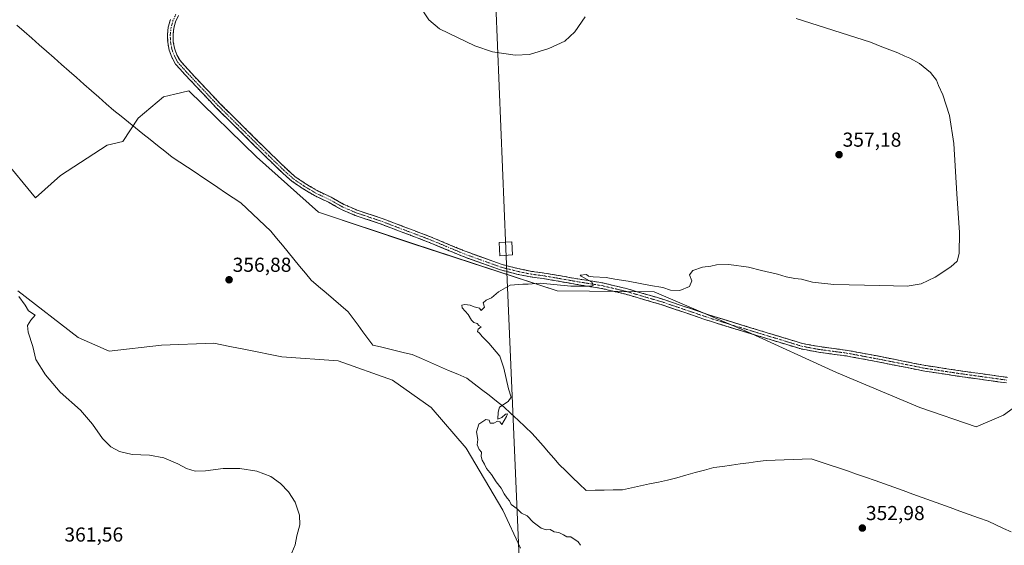
# Model space of a CAD drawing. Units: metres. Extents: x 607986 to 611457, y 4694568 to 4696935.
# Drawn here: x 608498 to 608986, y 4695761 to 4696022 of the extents above; entities that cross this region are included whole.
import ezdxf
from ezdxf.enums import TextEntityAlignment as Align

# ---------------------------------------------------------------- set-up
doc = ezdxf.new("R2010")
doc.units = ezdxf.units.M
doc.header["$MEASUREMENT"] = 0
doc.linetypes.add('TRAZO_Y_PUNTO', pattern=[1, 0.5, -0.25, 0, -0.25])
doc.linetypes.add('TRAZOSX2', pattern=[1.5, 1, -0.5])
for name, color, linetype, lineweight in [('Camino', 19, 'TRAZOSX2', 0), ('Camino Cxs', 19, 'Continuous', 0), ('Camino eje', 19, 'TRAZO_Y_PUNTO', 0), ('Carátula', 7, 'Continuous', 5), ('Corriente natural lineal', 142, 'Continuous', 13), ('Cultivos herbáceos CxS', 92, 'Continuous', 0), ('Curva de nivel normal', 36, 'Continuous', 0), ('Pastizal CxS', 92, 'Continuous', 0), ('Punto de cota en terreno', 7, 'Continuous', 0), ('Rótulo de punto de cota en terreno', 19, 'Continuous', 0), ('Tendido', 6, 'Continuous', 0), ('Torre de tendido Cxs', 19, 'Continuous', 0)]:
    doc.layers.add(name, color=color, linetype=linetype, lineweight=lineweight)
doc.styles.add('Arial', font='txt', dxfattribs={"height": 0.2})

# ---------------------------------------------------------------- blocks, each defined once
blk = doc.blocks.new('*U150')
at = {"layer": 'Cultivos herbáceos CxS', "color": 92, "linetype": 'Continuous', "lineweight": 0}
for points in [[(608994.2035, 4695831.9969, 352.7298), (608985.7953, 4695825.9407, 352.6114), (608972.3243, 4695820.1649, 352.6187), (608944.4205, 4695829.7911, 352.9328), (608903.0445, 4695847.1197, 353.2331), (608858.7831, 4695867.3361, 353.7954), (608812.5961, 4695887.0713, 354.567), (608764.4851, 4695887.5535, 354.7211), (608692.3195, 4695911.1391, 355.7724), (608646.1325, 4695926.5429, 356.4013), (608615.3421, 4695953.9789, 357.175), (608581.6645, 4695986.7099, 358.0526), (608574.8217, 4695985.1305, 358.1811), (608569.1553, 4695983.8223, 358.2982), (608556.6465, 4695973.2327, 358.1039), (608548.9493, 4695961.6821, 358.3765), (608541.2513, 4695959.7557, 358.5546), (608518.0701, 4695944.7069, 358.6654), (608505.6489, 4695933.7663, 358.9684), (608489.7011, 4695953.1831, 358.976)], [(608496.9883, 4695887.5587, 359.8028), (608526.8171, 4695864.4545, 359.1755), (608542.2119, 4695857.7165, 358.741), (608568.1919, 4695860.6041, 358.1483), (608594.1719, 4695861.5657, 357.4415), (608602.0915, 4695859.9809, 357.3025), (608609.8469, 4695858.4291, 357.1349), (608627.8495, 4695854.8269, 356.8014), (608655.7537, 4695852.9005, 356.1899), (608682.6965, 4695843.2745, 355.8138), (608701.9403, 4695829.7963, 355.5596), (608719.2597, 4695809.5813, 355.2313), (608737.5417, 4695778.7765, 355.1632), (608746.2015, 4695760.0035, 355.3595)]]:
    blk.add_polyline3d(points, dxfattribs=at)
blk = doc.blocks.new('*U171')
at = {"layer": 'Curva de nivel normal', "color": 36, "linetype": 'Continuous', "lineweight": 0}
blk.add_polyline3d([(608882.94, 4696022.69, 355), (608919.81, 4696010.85, 355), (608925.42, 4696008.55, 355), (608933.48, 4696005.55, 355), (608936.94, 4696003.87, 355), (608939.46, 4696002.98, 355), (608944.24, 4696000.36, 355), (608949.7, 4695995.88, 355), (608952.65, 4695992.09, 355), (608953.64, 4695989.42, 355), (608955.71, 4695984.7, 355), (608959.12, 4695974.52, 355), (608961.22, 4695960.67, 355), (608962.71, 4695935.63, 355), (608964, 4695916.45, 355), (608963.88, 4695906.02, 355), (608962.78, 4695902.26, 355), (608959.68, 4695899.52, 355), (608951.92, 4695894.3, 355), (608945.02, 4695891.06, 355), (608938.06, 4695889.86, 355), (608924.56, 4695890.26, 355), (608901.67, 4695890.73, 355), (608891.09, 4695891.82, 355), (608885.61, 4695893.3, 355), (608882.4, 4695893.65, 355), (608878.11, 4695894.47, 355), (608873.73, 4695895.8, 355), (608865.88, 4695897.61, 355), (608859.28, 4695899.34, 355), (608849.52, 4695900.72, 355), (608843.52, 4695900.47, 355), (608840.61, 4695899.81, 355), (608836.61, 4695899.34, 355), (608831.71, 4695897.67, 355), (608830.15, 4695895.46, 355), (608831.21, 4695892.5, 355), (608830.06, 4695889.72, 355), (608825.22, 4695887.69, 355), (608820.72, 4695887.88, 355), (608816.78, 4695889.16, 355), (608810.7, 4695890.16, 355), (608799.6, 4695892.44, 355), (608793.04, 4695893.44, 355), (608788.67, 4695894.2, 355), (608782.22, 4695894.48, 355), (608779.98, 4695894.84, 355), (608778.92, 4695895.7, 355), (608775.93, 4695895.39, 355), (608776.43, 4695894.83, 355), (608781.71, 4695891.95, 355), (608782.48, 4695890.44, 355), (608781.3, 4695889.98, 355), (608771.26, 4695889.98, 355), (608755.96, 4695891.35, 355), (608750.11, 4695890.83, 355), (608747.35, 4695890.96, 355), (608741.18, 4695890.35, 355), (608735.42, 4695887.12, 355), (608731.84, 4695884.13, 355), (608729.17, 4695882.94, 355), (608727.7, 4695881.65, 355), (608728.42, 4695879.42, 355), (608726.76, 4695877.91, 355), (608725.84, 4695878.93, 355), (608723.24, 4695879.63, 355), (608721.36, 4695880.41, 355), (608718.65, 4695880.87, 355), (608717.09, 4695880.56, 355), (608717.26, 4695879.17, 355), (608720.36, 4695875.83, 355), (608721.93, 4695872.98, 355), (608723.11, 4695871.83, 355), (608724.7, 4695871.42, 355), (608725.66, 4695870.38, 355), (608726.81, 4695869.76, 355), (608725.22, 4695868.64, 355), (608724.87, 4695867.46, 355), (608725.88, 4695866.6, 355), (608727.19, 4695864.91, 355), (608730.61, 4695861.66, 355), (608735.93, 4695855.23, 355), (608738.04, 4695849.24, 355), (608740.3, 4695839.02, 355), (608741.61, 4695834.89, 355), (608740.07, 4695832.74, 355), (608735.83, 4695829.9, 355), (608735.17, 4695827.46, 355), (608735.06, 4695823.93, 355), (608736.95, 4695824.74, 355), (608738.8, 4695826.38, 355), (608739.82, 4695826.58, 355), (608739.3, 4695825.36, 355), (608736.95, 4695821.37, 355), (608736.04, 4695822.71, 355), (608734.84, 4695822.9, 355), (608732.95, 4695821.93, 355), (608731.28, 4695822.01, 355), (608730.71, 4695823.44, 355), (608729, 4695823.73, 355), (608725.55, 4695821.44, 355), (608724.38, 4695817.68, 355), (608725.06, 4695813.93, 355), (608724.84, 4695811.15, 355), (608725.83, 4695808.89, 355), (608726.84, 4695807.57, 355), (608726.68, 4695805.4, 355), (608727.16, 4695803.6, 355), (608728.41, 4695801.67, 355), (608729.37, 4695799.48, 355), (608731.84, 4695796.57, 355), (608734.19, 4695792.92, 355), (608736.74, 4695789.8, 355), (608738.18, 4695786.91, 355), (608739.64, 4695784.71, 355), (608740.74, 4695783.47, 355), (608741.62, 4695781.68, 355), (608744.52, 4695779.58, 355), (608746.68, 4695777.41, 355), (608749.57, 4695775.96, 355), (608752.58, 4695772.92, 355), (608756.49, 4695769.86, 355), (608758.95, 4695769.09, 355), (608760.95, 4695769.21, 355), (608763, 4695768.06, 355), (608765.31, 4695767.7, 355), (608767.66, 4695766.66, 355), (608769.19, 4695765.66, 355), (608771.26, 4695765.7, 355), (608774.84, 4695763.22, 355), (608775.98, 4695761.41, 355)], dxfattribs=at)
blk = doc.blocks.new('5PATER')
at = {"layer": 'Carátula', "linetype": 'Continuous', "lineweight": 5}
h = blk.add_hatch(color=250, dxfattribs=at)
edge = h.paths.add_edge_path()
edge.add_ellipse((0, 0.01), major_axis=(-1.33, -1.34), ratio=0.999422, start_angle=0, end_angle=360)

msp = doc.modelspace()

# ---------------------------------------------------------------- linework, layer by layer
at = {"layer": 'Camino', "color": 19, "linetype": 'TRAZOSX2', "lineweight": 0}
for points in [[(608987.35, 4695841.94), (608965.28, 4695844.98), (608946.85, 4695847.76), (608922.75, 4695852.53), (608907.98, 4695855.3), (608894.08, 4695857.15), (608885.51, 4695858.76), (608841.49, 4695872.15), (608816.1, 4695880.75), (608798.56, 4695885.89), (608786.48, 4695888.78), (608774.22, 4695890.75), (608757.57, 4695893.66), (608751.33, 4695894.46), (608744.24, 4695895.93), (608736.34, 4695897.94), (608717.85, 4695904.59), (608700.64, 4695911.74), (608676.22, 4695920.98), (608664.28, 4695924.96), (608657.41, 4695927.92), (608651.04, 4695931.5), (608644.01, 4695934.82), (608637.96, 4695938.45), (608632.83, 4695941.96), (608627.98, 4695946.27), (608620.41, 4695953.58), (608594.99, 4695978.73), (608579.61, 4695995.04), (608575.16, 4696000.02), (608573.31, 4696003.38), (608572, 4696006.98), (608571.26, 4696010.75), (608571.11, 4696014.58), (608571.55, 4696018.39), (608572.58, 4696022.08)], [(608576.54, 4696024.08), (608575.17, 4696021.02), (608574.29, 4696017.79), (608573.91, 4696014.46), (608574.03, 4696011.12), (608574.67, 4696007.83), (608575.8, 4696004.67), (608577.39, 4696001.73), (608581.67, 4695996.93), (608596.99, 4695980.69), (608622.37, 4695955.58), (608629.88, 4695948.33), (608634.56, 4695944.17), (608639.47, 4695940.81), (608645.33, 4695937.29), (608652.33, 4695933.99), (608658.66, 4695930.43), (608665.28, 4695927.58), (608677.16, 4695923.62), (608701.68, 4695914.34), (608718.86, 4695907.2), (608737.16, 4695900.62), (608744.87, 4695898.66), (608751.79, 4695897.22), (608757.99, 4695896.43), (608774.68, 4695893.52), (608787.03, 4695891.52), (608799.28, 4695888.59), (608816.94, 4695883.42), (608842.35, 4695874.81), (608886.17, 4695861.48), (608894.53, 4695859.92), (608908.42, 4695858.06), (608923.28, 4695855.28), (608947.33, 4695850.52), (608965.68, 4695847.75), (608987.8, 4695844.7)]]:
    msp.add_lwpolyline(points, dxfattribs=at)
at = {"layer": 'Camino Cxs', "color": 19, "linetype": 'Continuous', "lineweight": 0}
for points in [[(608987.35, 4695841.94, 353.04), (608982.94, 4695842.54, 353.17), (608978.52, 4695843.15, 353.26), (608974.11, 4695843.76, 353.3), (608969.69, 4695844.37, 353.31), (608965.28, 4695844.98, 353.35), (608960.67, 4695845.67, 353.41), (608956.07, 4695846.37, 353.5), (608951.46, 4695847.06, 353.55), (608946.85, 4695847.76, 353.54), (608942.03, 4695848.71, 353.49), (608937.21, 4695849.67, 353.43), (608932.39, 4695850.62, 353.45), (608927.57, 4695851.57, 353.46), (608922.75, 4695852.53, 353.48), (608919.06, 4695853.22, 353.49), (608915.36, 4695853.91, 353.45), (608911.67, 4695854.61, 353.39), (608907.98, 4695855.3, 353.4), (608903.35, 4695855.92, 353.43), (608898.72, 4695856.53, 353.54), (608894.08, 4695857.15, 353.65), (608889.8, 4695857.95, 353.68), (608885.51, 4695858.76, 353.67), (608881.1, 4695860.1, 353.69), (608876.7, 4695861.44, 353.75), (608872.3, 4695862.78, 353.81), (608867.9, 4695864.11, 353.76), (608863.5, 4695865.45, 353.8), (608859.1, 4695866.79, 353.93), (608854.7, 4695868.13, 353.98), (608850.29, 4695869.47, 353.95), (608845.89, 4695870.81, 354.09), (608841.49, 4695872.15, 354.19), (608837.26, 4695873.58, 354.27), (608833.03, 4695875.01, 354.24), (608828.79, 4695876.45, 354.34), (608824.56, 4695877.88, 354.42), (608820.33, 4695879.31, 354.35), (608816.1, 4695880.75, 354.38), (608811.71, 4695882.03, 354.55), (608807.33, 4695883.32, 354.62), (608802.95, 4695884.6, 354.52), (608798.56, 4695885.89, 354.57), (608794.54, 4695886.85, 354.69), (608790.51, 4695887.81, 354.82), (608786.48, 4695888.78, 354.87), (608782.39, 4695889.44, 354.83), (608778.3, 4695890.09, 354.85), (608774.22, 4695890.75, 354.93), (608770.06, 4695891.48, 355.05), (608765.9, 4695892.21, 355.13), (608761.73, 4695892.93, 355.14), (608757.57, 4695893.66, 355.15), (608754.45, 4695894.06, 355.11), (608751.33, 4695894.46, 355.08), (608747.78, 4695895.19, 355.12), (608744.24, 4695895.93, 355.2), (608740.29, 4695896.93, 355.29), (608736.34, 4695897.94, 355.34), (608731.72, 4695899.6, 355.32), (608727.09, 4695901.26, 355.39), (608722.47, 4695902.93, 355.48), (608717.85, 4695904.59, 355.49), (608713.55, 4695906.37, 355.61), (608709.25, 4695908.16, 355.7), (608704.95, 4695909.95, 355.66), (608700.64, 4695911.74, 355.81), (608696.57, 4695913.28, 355.98), (608692.5, 4695914.82, 355.93), (608688.43, 4695916.36, 356.05), (608684.36, 4695917.9, 356.15), (608680.29, 4695919.44, 356.14), (608676.22, 4695920.98, 356.25), (608672.24, 4695922.3, 356.34), (608668.26, 4695923.63, 356.45), (608664.28, 4695924.96, 356.47), (608660.85, 4695926.44, 356.54), (608657.41, 4695927.92, 356.58), (608654.23, 4695929.71, 356.57), (608651.04, 4695931.5, 356.66), (608647.53, 4695933.16, 356.77), (608644.01, 4695934.82, 356.73), (608640.99, 4695936.63, 356.81), (608637.96, 4695938.45, 356.9), (608635.4, 4695940.21, 356.93), (608632.83, 4695941.96, 357.03), (608630.4, 4695944.12, 357.09), (608627.98, 4695946.27, 357.1), (608625.45, 4695948.71, 357.21), (608622.93, 4695951.14, 357.18), (608620.41, 4695953.58, 357.28), (608617.23, 4695956.72, 357.3), (608614.05, 4695959.86, 357.34), (608610.88, 4695963.01, 357.47), (608607.7, 4695966.15, 357.49), (608604.52, 4695969.3, 357.59), (608601.34, 4695972.44, 357.73), (608598.16, 4695975.59, 357.75), (608594.99, 4695978.73, 357.89), (608591.91, 4695981.99, 357.98), (608588.84, 4695985.26, 358.06), (608585.76, 4695988.52, 358.25), (608582.69, 4695991.78, 358.34), (608579.61, 4695995.04, 358.49), (608577.39, 4695997.53, 358.63), (608575.16, 4696000.02, 358.76), (608573.31, 4696003.38, 358.88), (608572, 4696006.98, 359.06), (608571.26, 4696010.75, 359.25), (608571.11, 4696014.58, 359.35), (608571.55, 4696018.39, 359.4), (608572.58, 4696022.08, 359.28)], [(608576.54, 4696024.08, 359.28), (608575.17, 4696021.02, 359.18), (608574.29, 4696017.79, 359.15), (608573.91, 4696014.46, 359.14), (608574.03, 4696011.12, 359.06), (608574.67, 4696007.83, 358.94), (608575.8, 4696004.67, 358.89), (608577.39, 4696001.73, 358.8), (608579.53, 4695999.33, 358.65), (608581.67, 4695996.93, 358.53), (608584.74, 4695993.68, 358.39), (608587.8, 4695990.43, 358.26), (608590.86, 4695987.19, 358.1), (608593.93, 4695983.94, 358.01), (608596.99, 4695980.69, 357.93), (608600.16, 4695977.55, 357.81), (608603.33, 4695974.41, 357.72), (608606.51, 4695971.27, 357.59), (608609.68, 4695968.13, 357.49), (608612.85, 4695964.99, 357.44), (608616.02, 4695961.86, 357.3), (608619.19, 4695958.72, 357.29), (608622.37, 4695955.58, 357.25), (608624.87, 4695953.16, 357.18), (608627.38, 4695950.74, 357.2), (608629.88, 4695948.33, 357.12), (608632.22, 4695946.25, 357.09), (608634.56, 4695944.17, 357.06), (608637.02, 4695942.49, 356.97), (608639.47, 4695940.81, 356.95), (608642.4, 4695939.05, 356.91), (608645.33, 4695937.29, 356.76), (608648.83, 4695935.64, 356.77), (608652.33, 4695933.99, 356.74), (608655.49, 4695932.21, 356.57), (608658.66, 4695930.43, 356.57), (608661.97, 4695929, 356.62), (608665.28, 4695927.58, 356.49), (608669.24, 4695926.26, 356.36), (608673.2, 4695924.94, 356.33), (608677.16, 4695923.62, 356.32), (608681.24, 4695922.07, 356.12), (608685.33, 4695920.52, 356.12), (608689.42, 4695918.98, 356.14), (608693.5, 4695917.43, 355.95), (608697.59, 4695915.88, 355.87), (608701.68, 4695914.34, 355.88), (608705.97, 4695912.55, 355.68), (608710.27, 4695910.77, 355.65), (608714.57, 4695908.98, 355.72), (608718.86, 4695907.2, 355.54), (608723.44, 4695905.55, 355.48), (608728.01, 4695903.91, 355.49), (608732.58, 4695902.26, 355.35), (608737.16, 4695900.62, 355.35), (608741.01, 4695899.64, 355.38), (608744.87, 4695898.66, 355.34), (608748.33, 4695897.94, 355.25), (608751.79, 4695897.22, 355.17), (608754.89, 4695896.83, 355.14), (608757.99, 4695896.43, 355.15), (608762.16, 4695895.7, 355.2), (608766.34, 4695894.97, 355.23), (608770.51, 4695894.24, 355.21), (608774.68, 4695893.52, 355.04), (608778.8, 4695892.85, 354.91), (608782.91, 4695892.19, 354.84), (608787.03, 4695891.52, 354.82), (608791.11, 4695890.55, 354.87), (608795.2, 4695889.57, 354.85), (608799.28, 4695888.59, 354.75), (608803.7, 4695887.3, 354.61), (608808.11, 4695886, 354.6), (608812.53, 4695884.71, 354.65), (608816.94, 4695883.42, 354.58), (608821.17, 4695881.98, 354.38), (608825.41, 4695880.55, 354.42), (608829.64, 4695879.12, 354.49), (608833.88, 4695877.68, 354.38), (608838.11, 4695876.25, 354.29), (608842.35, 4695874.81, 354.26), (608846.73, 4695873.48, 354.26), (608851.11, 4695872.15, 354.02), (608855.5, 4695870.81, 353.99), (608859.88, 4695869.48, 354.05), (608864.26, 4695868.15, 353.93), (608868.64, 4695866.82, 353.81), (608873.03, 4695865.48, 353.82), (608877.41, 4695864.15, 353.88), (608881.79, 4695862.82, 353.78), (608886.17, 4695861.48, 353.68), (608890.35, 4695860.7, 353.69), (608894.53, 4695859.92, 353.73), (608899.16, 4695859.3, 353.69), (608903.79, 4695858.68, 353.57), (608908.42, 4695858.06, 353.43), (608912.13, 4695857.37, 353.34), (608915.85, 4695856.67, 353.35), (608919.56, 4695855.97, 353.4), (608923.28, 4695855.28, 353.47), (608928.09, 4695854.33, 353.57), (608932.9, 4695853.37, 353.58), (608937.71, 4695852.42, 353.48), (608942.52, 4695851.47, 353.46), (608947.33, 4695850.52, 353.52), (608951.92, 4695849.83, 353.6), (608956.51, 4695849.13, 353.61), (608961.09, 4695848.44, 353.51), (608965.68, 4695847.75, 353.42), (608970.1, 4695847.14, 353.29), (608974.53, 4695846.53, 353.18), (608978.95, 4695845.92, 353.14), (608983.37, 4695845.31, 353.12), (608987.8, 4695844.7, 353.07)]]:
    msp.add_polyline3d(points, dxfattribs=at)
at = {"layer": 'Camino eje', "color": 19, "linetype": 'TRAZO_Y_PUNTO', "lineweight": 0}
msp.add_lwpolyline([(608575.35, 4696024.82), (608573.88, 4696021.55), (608572.92, 4696018.09), (608572.51, 4696014.52), (608572.65, 4696010.93), (608573.33, 4696007.41), (608574.55, 4696004.03), (608576.28, 4696000.88), (608580.64, 4695995.98), (608595.99, 4695979.71), (608621.39, 4695954.58), (608628.93, 4695947.3), (608633.69, 4695943.07), (608638.72, 4695939.63), (608644.67, 4695936.06), (608651.68, 4695932.75), (608658.03, 4695929.18), (608664.78, 4695926.27), (608676.69, 4695922.3), (608701.16, 4695913.04), (608718.36, 4695905.89), (608736.75, 4695899.28), (608744.55, 4695897.29), (608751.56, 4695895.84), (608757.78, 4695895.05), (608774.45, 4695892.13), (608786.75, 4695890.15), (608798.92, 4695887.24), (608816.52, 4695882.08), (608841.92, 4695873.48), (608885.84, 4695860.12), (608894.31, 4695858.53), (608908.2, 4695856.68), (608923.01, 4695853.9), (608947.09, 4695849.14), (608965.48, 4695846.36), (608987.57, 4695843.32)], dxfattribs=at)
at = {"layer": 'Corriente natural lineal', "color": 142, "linetype": 'Continuous', "lineweight": 13}
msp.add_polyline3d([(608496.41, 4696019.38, 358.33), (608500.11, 4696016.12, 358.5), (608503.81, 4696012.87, 358.31), (608507.51, 4696009.61, 358.38), (608511.2, 4696006.35, 358.33), (608514.9, 4696003.1, 358.16), (608518.6, 4695999.84, 358.35), (608522.3, 4695996.58, 358.22), (608525.99, 4695993.33, 357.94), (608529.69, 4695990.07, 358.23), (608533.39, 4695986.81, 358.23), (608537.08, 4695983.56, 357.89), (608540.78, 4695980.3, 358.06), (608544.48, 4695977.04, 358.07), (608548.1, 4695974.16, 357.97), (608551.73, 4695971.27, 358.06), (608555.35, 4695968.38, 357.84), (608558.97, 4695965.49, 357.82), (608562.6, 4695962.6, 357.62), (608566.22, 4695959.71, 357.65), (608569.85, 4695956.82, 357.7), (608573.47, 4695953.93, 357.57), (608577.26, 4695951.41, 357.6), (608581.04, 4695948.88, 357.34), (608584.83, 4695946.36, 357.36), (608588.62, 4695943.83, 357.28), (608592.4, 4695941.31, 357.33), (608596.19, 4695938.78, 357.22), (608599.98, 4695936.26, 357.2), (608603.77, 4695933.73, 357.13), (608607.55, 4695931.21, 357.05), (608610.53, 4695928.39, 356.97), (608613.51, 4695925.57, 356.93), (608616.48, 4695922.75, 356.87), (608619.46, 4695919.93, 356.83), (608622.44, 4695917.11, 356.77), (608625.29, 4695913.64, 356.7), (608628.15, 4695910.17, 356.62), (608631, 4695906.7, 356.54), (608633.86, 4695903.23, 356.45), (608636.71, 4695899.76, 356.36), (608639.56, 4695896.29, 356.28), (608642.42, 4695892.82, 356.21), (608646.1, 4695889.68, 356.08), (608649.78, 4695886.55, 356), (608653.47, 4695883.41, 355.94), (608657.15, 4695880.28, 355.89), (608660.83, 4695877.15, 355.83), (608663.26, 4695873.85, 355.79), (608665.69, 4695870.56, 355.77), (608668.12, 4695867.27, 355.74), (608670.55, 4695863.98, 355.7), (608672.98, 4695860.69, 355.71), (608676.89, 4695859.75, 355.69), (608680.81, 4695858.81, 355.67), (608684.73, 4695857.87, 355.64), (608688.65, 4695856.93, 355.6), (608692.56, 4695855.99, 355.55), (608697.07, 4695854.03, 355.49), (608701.58, 4695852.07, 355.44), (608706.08, 4695850.11, 355.37), (608710.59, 4695848.16, 355.3), (608715.09, 4695846.2, 355.23), (608719.6, 4695844.24, 355.17), (608723.28, 4695841.42, 355.12), (608726.96, 4695838.6, 355.08), (608730.64, 4695835.78, 355.05), (608734.33, 4695832.95, 355.02), (608738.01, 4695830.13, 354.98), (608741.53, 4695826.8, 354.94), (608745.06, 4695823.47, 354.91), (608748.59, 4695820.14, 354.85), (608752.11, 4695816.81, 354.79), (608754.78, 4695813.76, 354.75), (608757.44, 4695810.7, 354.7), (608760.1, 4695807.65, 354.66), (608762.77, 4695804.59, 354.62), (608765.43, 4695801.54, 354.46), (608768.76, 4695798.3, 354.12), (608772.09, 4695795.07, 353.94), (608775.42, 4695791.84, 353.92), (608778.75, 4695788.61, 353.7), (608783.26, 4695788.71, 353.68), (608787.76, 4695788.8, 353.64), (608792.27, 4695788.9, 353.64), (608796.77, 4695789, 353.8), (608801.24, 4695789.94, 353.72), (608805.71, 4695790.88, 353.62), (608810.17, 4695791.82, 353.57), (608814.64, 4695792.76, 353.53), (608819.1, 4695793.7, 353.52), (608823.73, 4695794.95, 353.52), (608828.35, 4695796.21, 353.51), (608832.97, 4695797.46, 353.49), (608837.59, 4695798.71, 353.49), (608842.22, 4695799.97, 353.45), (608846.53, 4695800.56, 353.42), (608850.84, 4695801.14, 353.38), (608855.15, 4695801.73, 353.34), (608859.46, 4695802.32, 353.33), (608863.76, 4695802.91, 353.31), (608868.07, 4695803.49, 353.27), (608872.54, 4695803.65, 353.23), (608877.01, 4695803.81, 353.24), (608881.47, 4695803.96, 353.18), (608885.94, 4695804.12, 353.09), (608890.4, 4695804.28, 352.95), (608894.91, 4695802.78, 352.82), (608899.41, 4695801.27, 352.83), (608903.92, 4695799.77, 352.77), (608908.43, 4695798.27, 352.64), (608912.93, 4695796.77, 352.75), (608917.44, 4695795.27, 352.77), (608922.11, 4695793.58, 352.56), (608926.78, 4695791.89, 352.59), (608931.45, 4695790.2, 352.71), (608936.12, 4695788.52, 352.47), (608940.79, 4695786.83, 352.51), (608945.46, 4695785.14, 352.55), (608950.13, 4695783.45, 352.37), (608954.8, 4695781.77, 352.48), (608959.47, 4695780.08, 352.45), (608964.15, 4695778.39, 352.33), (608968.82, 4695776.7, 352.43), (608973.49, 4695775.02, 352.39), (608978.16, 4695773.33, 352.29), (608982.01, 4695771.57, 352.39), (608985.86, 4695769.8, 352.31), (608989.72, 4695768.04, 352.22)], dxfattribs=at)
at = {"layer": 'Cultivos herbáceos CxS', "color": 92, "linetype": 'Continuous', "lineweight": 0}
for points in [[(608994.2, 4695832, 352.73), (608985.8, 4695825.94, 352.61), (608972.32, 4695820.16, 352.62), (608944.42, 4695829.79, 352.93), (608903.04, 4695847.12, 353.23), (608858.78, 4695867.34, 353.8), (608812.6, 4695887.07, 354.57), (608764.49, 4695887.55, 354.72), (608692.32, 4695911.14, 355.77), (608646.13, 4695926.54, 356.4), (608615.34, 4695953.98, 357.17), (608581.66, 4695986.71, 358.05), (608574.82, 4695985.13, 358.18), (608569.16, 4695983.82, 358.3), (608556.65, 4695973.23, 358.1), (608548.95, 4695961.68, 358.38), (608541.25, 4695959.76, 358.55), (608518.07, 4695944.71, 358.67), (608505.65, 4695933.77, 358.97), (608489.7, 4695953.18, 358.98)], [(608496.99, 4695887.56, 359.8), (608526.82, 4695864.45, 359.18), (608542.21, 4695857.72, 358.74), (608568.19, 4695860.6, 358.15), (608594.17, 4695861.57, 357.44), (608602.09, 4695859.98, 357.3), (608609.85, 4695858.43, 357.13), (608627.85, 4695854.83, 356.8), (608655.75, 4695852.9, 356.19), (608682.7, 4695843.27, 355.81), (608701.94, 4695829.8, 355.56), (608719.26, 4695809.58, 355.23), (608737.54, 4695778.78, 355.16), (608746.2, 4695760, 355.36)]]:
    msp.add_polyline3d(points, dxfattribs=at)
at = {"layer": 'Curva de nivel normal', "color": 36, "linetype": 'Continuous', "lineweight": 0}
for points in [[(608696.02, 4696029.3, 360), (608700.73, 4696022.01, 360), (608706.11, 4696017.5, 360), (608723.58, 4696009, 360), (608732.35, 4696006.16, 360), (608743.64, 4696004.44, 360)], [(608743.64, 4696004.44, 360), (608750.72, 4696004.78, 360), (608760.38, 4696007.7, 360), (608768.28, 4696011.34, 360), (608773.28, 4696016.04, 360), (608778.37, 4696023.48, 360)], [(608632.83, 4695757.68, 360), (608634.41, 4695761.68, 360), (608635.29, 4695766.07, 360), (608636.85, 4695771.58, 360), (608636.61, 4695776.34, 360), (608634.41, 4695782.81, 360), (608631.2, 4695787.93, 360), (608627.26, 4695791.99, 360), (608622.4, 4695795.46, 360), (608615.46, 4695798.19, 360), (608607.11, 4695799.51, 360), (608598.72, 4695799.5, 360), (608589.98, 4695798.28, 360), (608584.87, 4695798.2, 360), (608580.64, 4695799.43, 360), (608576.21, 4695801.85, 360), (608569.28, 4695804.75, 360), (608562.28, 4695806.07, 360), (608553.65, 4695806.5, 360), (608547.42, 4695807.96, 360), (608542.98, 4695810.27, 360), (608538.83, 4695814.4, 360), (608533.97, 4695821.52, 360), (608527.97, 4695828.49, 360), (608517.89, 4695837.28, 360), (608510.64, 4695846.02, 360), (608505.79, 4695853.51, 360), (608504.35, 4695860.07, 360), (608501.98, 4695867.04, 360), (608501.78, 4695870.39, 360), (608503.42, 4695873.01, 360), (608505.43, 4695875.56, 360), (608502.25, 4695877.73, 360), (608500.47, 4695880.47, 360), (608497.36, 4695884.74, 360)]]:
    msp.add_polyline3d(points, dxfattribs=at)
at = {"layer": 'Pastizal CxS', "color": 92, "linetype": 'Continuous', "lineweight": 0}
for points in [[(608489.7, 4695953.18, 358.98), (608505.65, 4695933.77, 358.97), (608518.07, 4695944.71, 358.67), (608541.25, 4695959.76, 358.55), (608548.95, 4695961.68, 358.38), (608556.65, 4695973.23, 358.1), (608569.16, 4695983.82, 358.3), (608574.82, 4695985.13, 358.18), (608581.66, 4695986.71, 358.05), (608615.34, 4695953.98, 357.17), (608646.13, 4695926.54, 356.4), (608692.32, 4695911.14, 355.77), (608764.49, 4695887.55, 354.72), (608812.6, 4695887.07, 354.57), (608858.78, 4695867.34, 353.8), (608903.04, 4695847.12, 353.23), (608944.42, 4695829.79, 352.93), (608972.32, 4695820.16, 352.62), (608985.8, 4695825.94, 352.61), (608994.2, 4695832, 352.73)], [(608994.2, 4695832, 352.73), (608985.8, 4695825.94, 352.61), (608972.32, 4695820.16, 352.62), (608944.42, 4695829.79, 352.93), (608903.04, 4695847.12, 353.23), (608858.78, 4695867.34, 353.8), (608812.6, 4695887.07, 354.57), (608764.49, 4695887.55, 354.72), (608692.32, 4695911.14, 355.77), (608646.13, 4695926.54, 356.4), (608615.34, 4695953.98, 357.17), (608581.66, 4695986.71, 358.05), (608574.82, 4695985.13, 358.18), (608569.16, 4695983.82, 358.3), (608556.65, 4695973.23, 358.1), (608548.95, 4695961.68, 358.38), (608541.25, 4695959.76, 358.55), (608518.07, 4695944.71, 358.67), (608505.65, 4695933.77, 358.97), (608489.7, 4695953.18, 358.98)], [(608746.2, 4695760, 355.36), (608737.54, 4695778.78, 355.16), (608719.26, 4695809.58, 355.23), (608701.94, 4695829.8, 355.56), (608682.7, 4695843.27, 355.81), (608655.75, 4695852.9, 356.19), (608627.85, 4695854.83, 356.8), (608609.85, 4695858.43, 357.13), (608602.09, 4695859.98, 357.3), (608594.17, 4695861.57, 357.44), (608568.19, 4695860.6, 358.15), (608542.21, 4695857.72, 358.74), (608526.82, 4695864.45, 359.18), (608496.99, 4695887.56, 359.8)], [(608496.99, 4695887.56, 359.8), (608526.82, 4695864.45, 359.18), (608542.21, 4695857.72, 358.74), (608568.19, 4695860.6, 358.15), (608594.17, 4695861.57, 357.44), (608602.09, 4695859.98, 357.3), (608609.85, 4695858.43, 357.13), (608627.85, 4695854.83, 356.8), (608655.75, 4695852.9, 356.19), (608682.7, 4695843.27, 355.81), (608701.94, 4695829.8, 355.56), (608719.26, 4695809.58, 355.23), (608737.54, 4695778.78, 355.16), (608746.2, 4695760, 355.36)]]:
    msp.add_polyline3d(points, dxfattribs=at)
at = {"layer": 'Tendido', "color": 6, "linetype": 'Continuous', "lineweight": 0}
msp.add_polyline3d([(608712.94, 4696518.28, 357.29), (608727.39, 4696190.92, 355.41), (608738.96, 4695908.46, 355.72), (608760.2, 4695417.14, 378.7), (608772.48, 4695150.47, 386.58), (608790.29, 4694736.76, 376.15), (608796.9, 4694580.34, 375.93)], dxfattribs=at)
at = {"layer": 'Torre de tendido Cxs', "color": 19, "linetype": 'Continuous', "lineweight": 0}
msp.add_polyline3d([(608736.01, 4695905, 355.45), (608735.64, 4695911.56, 355.95), (608741.91, 4695911.91, 355.95), (608742.29, 4695905.37, 355.48), (608736.01, 4695905, 355.45)], close=True, dxfattribs=at)
msp.add_polyline3d([(608736.01, 4695905, 355.68), (608742.29, 4695905.37, 355.68), (608741.91, 4695911.91, 355.68), (608735.64, 4695911.56, 355.68), (608736.01, 4695905, 355.68)], dxfattribs=at)

# ---------------------------------------------------------------- block references
at = {"layer": 'Cultivos herbáceos CxS', "color": 92, "linetype": 'Continuous', "lineweight": 0}
msp.add_blockref('*U150', (0, 0), dxfattribs=at)
at = {"layer": 'Curva de nivel normal', "color": 36, "linetype": 'Continuous', "lineweight": 0}
msp.add_blockref('*U171', (0, 0), dxfattribs=at)
at = {"layer": 'Punto de cota en terreno', "linetype": 'Continuous', "lineweight": 0}
for p in [(608904.27, 4695955.1, 357.18), (608601.7, 4695893.07, 356.88), (608915.83, 4695769.97, 352.98)]:
    msp.add_blockref('5PATER', p, dxfattribs=at)

# ---------------------------------------------------------------- texts
at = {"layer": 'Rótulo de punto de cota en terreno', "color": 19, "linetype": 'Continuous', "lineweight": 0, "style": 'Arial'}
for s, p in [('357,18', (608906.03, 4695956.86)), ('356,88', (608603.46, 4695894.83)), ('352,98', (608917.59, 4695771.73)), ('361,56', (608520.01, 4695761.07))]:
    msp.add_text(s, height=7, dxfattribs=at).set_placement(p, align=Align.BOTTOM_LEFT)

doc.saveas('drawing.dxf')
